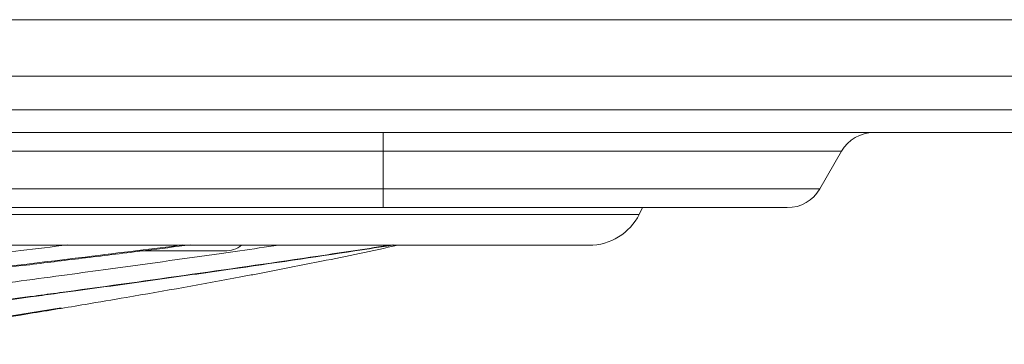
# Model space of a CAD drawing. Units: millimetres. Extents: x 0 to 297, y 36 to 174.
# Drawn here: x 139 to 142, y 42 to 43 of the extents above; entities that cross this region are included whole.
import ezdxf

# ---------------------------------------------------------------- set-up
doc = ezdxf.new("R2010")
doc.units = ezdxf.units.MM
doc.header["$MEASUREMENT"] = 0
for name, color, linetype, lineweight in [('41206-000075_前面板_CONTINUOUSLINE', 7, 'Continuous', 0), ('42011-000417_出风格_CONTINUOUSLINE', 7, 'Continuous', 0), ('900顶盖_CONTINUOUSLINE', 7, 'Continuous', 0)]:
    doc.layers.add(name, color=color, linetype=linetype, lineweight=lineweight)

msp = doc.modelspace()

# ---------------------------------------------------------------- linework, layer by layer
at = {"layer": '41206-000075_前面板_CONTINUOUSLINE', "color": 18, "lineweight": 9, "true_color": 0x000000}
for p, q in [((112.6048, 42.6133), (151.5452, 42.6133)), ((151.5452, 42.5588), (112.6048, 42.5588)), ((140.2556, 42.377), (140.2556, 42.5588)), ((141.3656, 42.5133), (112.7858, 42.5133)), ((141.3656, 42.5133), (141.3131, 42.4224)), ((112.8383, 42.4224), (141.3131, 42.4224)), ((112.917, 42.377), (141.2344, 42.377))]:
    msp.add_line(p, q, dxfattribs=at)
for points in [[(141.4443, 42.5588), (141.4118, 42.5588), (141.3818, 42.5414), (141.3656, 42.5133)], [(141.2344, 42.377), (141.2669, 42.377), (141.2969, 42.3943), (141.3131, 42.4224)]]:
    msp.add_open_spline(points, degree=3, dxfattribs=at)
at = {"layer": '42011-000417_出风格_CONTINUOUSLINE', "color": 18, "lineweight": 9, "true_color": 0x000000}
for p, q in [((140.8761, 42.3608), (140.8842, 42.377)), ((140.8761, 42.3608), (127.1843, 42.3608)), ((127.3051, 42.2861), (140.7543, 42.2861)), ((139.6646, 42.2724), (139.8721, 42.2724)), ((139.8649, 42.2665), (139.8804, 42.2687)), ((139.8804, 42.2687), (139.909, 42.2728)), ((139.8856, 42.228), (139.8694, 42.2257)), ((139.4636, 42.2111), (139.478, 42.213)), ((139.4883, 42.1736), (139.4733, 42.1716)), ((139.5121, 42.1759), (139.4735, 42.1706)), ((139.4735, 42.1706), (139.4592, 42.1687))]:
    msp.add_line(p, q, dxfattribs=at)
for points in [[(140.7544, 42.2861), (140.8058, 42.2861), (140.8528, 42.315), (140.8761, 42.3608)], [(139.4925, 42.2869), (139.4546, 42.2823), (139.4168, 42.2777), (139.3789, 42.2731)], [(139.6804, 42.2734), (139.6321, 42.2674), (139.5838, 42.2615), (139.5355, 42.2556)], [(139.7712, 42.2868), (139.7346, 42.2822), (139.698, 42.2777), (139.6613, 42.2732)], [(139.7896, 42.2869), (139.7532, 42.2824), (139.7168, 42.2779), (139.6804, 42.2734)], [(139.8721, 42.2724), (139.8865, 42.2724), (139.9017, 42.2771), (139.913, 42.286)], [(139.909, 42.2728), (139.9403, 42.2772), (139.9715, 42.2817), (140.0027, 42.2862)], [(139.3514, 42.1961), (139.3888, 42.201), (139.4262, 42.206), (139.4636, 42.2111)], [(139.4592, 42.1687), (139.4401, 42.1661), (139.4211, 42.1635), (139.4021, 42.161)], [(139.4, 42.121), (139.4451, 42.1282), (139.4902, 42.1356), (139.5352, 42.1431)]]:
    msp.add_open_spline(points, degree=3, dxfattribs=at)
for points in [[(139.3789, 42.2731), (139.314, 42.2652), (139.2491, 42.2575), (139.1842, 42.2497), (138.9805, 42.2254), (138.7766, 42.2017), (138.5728, 42.1783)], [(139.6613, 42.2732), (139.6191, 42.268), (139.577, 42.2628), (139.5348, 42.2576), (139.4036, 42.2416), (139.2724, 42.2259), (139.1412, 42.2103)], [(140.2789, 42.2871), (140.2188, 42.2779), (140.1587, 42.2688), (140.0985, 42.2599), (139.8953, 42.2298), (139.6919, 42.2012), (139.4883, 42.1736)], [(140.2816, 42.2868), (140.2503, 42.2819), (140.2189, 42.2771), (140.1876, 42.2724), (140.087, 42.2572), (139.9863, 42.2424), (139.8856, 42.228)], [(140.0409, 42.2343), (140.0628, 42.2386), (140.0848, 42.2429), (140.1067, 42.2473), (140.1683, 42.2598), (140.2299, 42.2726), (140.2914, 42.2861)], [(139.5355, 42.2556), (139.4904, 42.25), (139.4453, 42.2446), (139.4002, 42.2391), (139.26, 42.2221), (139.1197, 42.2054), (138.9794, 42.1889)], [(139.478, 42.213), (139.5114, 42.2175), (139.5448, 42.2221), (139.5781, 42.2266), (139.6737, 42.2397), (139.7693, 42.2529), (139.8649, 42.2665)], [(139.8694, 42.2257), (139.8407, 42.2216), (139.8119, 42.2175), (139.7831, 42.2134), (139.6928, 42.2007), (139.6025, 42.1882), (139.5121, 42.1759)], [(139.9114, 42.2095), (139.9224, 42.2116), (139.9334, 42.2136), (139.9445, 42.2157), (139.9766, 42.2218), (140.0088, 42.228), (140.0409, 42.2343)], [(139.5352, 42.1431), (139.5681, 42.1486), (139.601, 42.1542), (139.6338, 42.1598), (139.7265, 42.1757), (139.819, 42.1922), (139.9114, 42.2095)], [(139.4021, 42.161), (139.3873, 42.159), (139.3726, 42.157), (139.3578, 42.1551), (139.3127, 42.149), (139.2677, 42.1431), (139.2226, 42.1371)], [(139.4733, 42.1716), (139.4529, 42.1688), (139.4324, 42.1661), (139.412, 42.1633), (139.3492, 42.1549), (139.2863, 42.1466), (139.2235, 42.1383)], [(138.9341, 42.0502), (138.9819, 42.0572), (139.0296, 42.0644), (139.0773, 42.0716), (139.2104, 42.0917), (139.3434, 42.1125), (139.4762, 42.1345)], [(138.9138, 42.0466), (138.956, 42.0527), (138.9983, 42.0589), (139.0405, 42.0652), (139.1605, 42.0831), (139.2803, 42.1016), (139.4, 42.121)]]:
    msp.add_open_spline(points, degree=3, knots=[0, 0, 0, 0, 1, 1, 1, 2, 2, 2, 2], dxfattribs=at)
at = {"layer": '900顶盖_CONTINUOUSLINE', "color": 18, "lineweight": 9, "true_color": 0x000000}
for p, q in [((151.4989, 42.8315), (112.6511, 42.8315)), ((151.4989, 42.6951), (112.6511, 42.6951))]:
    msp.add_line(p, q, dxfattribs=at)

doc.saveas('drawing.dxf')
